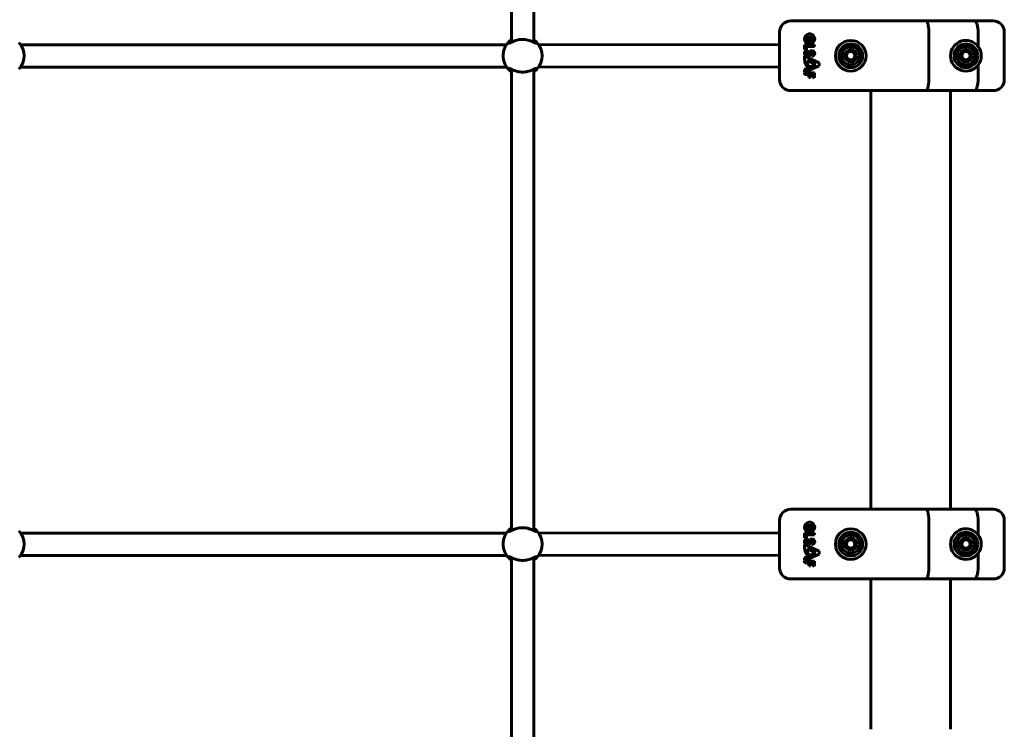
# Model space of a CAD drawing. Units: millimetres. Extents: x -6940 to 5486, y -5372 to 5372.
# Drawn here: x -184 to 522, y -3516 to -3008 of the extents above; entities that cross this region are included whole.
import ezdxf

# ---------------------------------------------------------------- set-up
doc = ezdxf.new("R2010")
doc.units = ezdxf.units.MM
doc.linetypes.add('K5LT_BASIC', pattern=[0])

msp = doc.modelspace()

# ---------------------------------------------------------------- linework, layer by layer
at = {"color": 150, "linetype": 'K5LT_BASIC', "lineweight": 60}
for p, q in [((168.5, -3023.83), (168.5, -2693.17)), ((184.5, -3023.83), (184.5, -2693.17)), ((368.5, -3008.5), (443.63, -3008.5)), ((426, -3007.65), (426, -3008.5)), ((443.63, -3008.5), (465.24, -3008.5)), ((465.24, -3008.5), (499.95, -3008.5)), ((483, -3007.65), (483, -3008.5)), ((499.95, -3008.5), (513.5, -3008.5)), ((360.5, -3050.5), (360.5, -3016.5)), ((467.44, -3050.5), (467.44, -3016.5)), ((502.73, -3026.8), (502.73, -3016.5)), ((521.5, -3050.5), (521.5, -3016.5)), ((166.29, -3023.92), (167.36, -3024.35)), ((166.29, -3024.11), (167.12, -3024.43)), ((185.68, -3024.36), (185.91, -3024.26)), ((380.44, -3024.75), (380.44, -3023.28)), ((381.43, -3019.22), (381.43, -3024.22)), ((382.67, -3019.23), (382.67, -3023.8)), ((-182.62, -3025.71), (-182.86, -3025.71)), ((164.63, -3025.71), (-182.62, -3025.71)), ((164.87, -3025.71), (164.63, -3025.71)), ((188.38, -3025.71), (188.14, -3025.71)), ((360.5, -3025.51), (188.38, -3025.71)), ((384.54, -3025.6), (378.5, -3025.6)), ((378.5, -3025.6), (378.5, -3029.03)), ((378.5, -3029.03), (379.76, -3029.03)), ((379.76, -3029.03), (379.76, -3026.86)), ((379.76, -3026.86), (385.55, -3026.86)), ((380.5, -3030.54), (380.5, -3029.5)), ((385.55, -3026.86), (385.55, -3026.62)), ((405, -3029.75), (408.25, -3027.87)), ((405, -3033.5), (405, -3029.75)), ((408.25, -3027.87), (411.5, -3025.99)), ((411.5, -3025.99), (414.75, -3027.87)), ((414.75, -3027.87), (418, -3029.75)), ((418, -3029.75), (418, -3033.5)), ((486.5, -3033.5), (488.37, -3030.25)), ((488.37, -3030.25), (490.25, -3027)), ((490.25, -3027), (494, -3027)), ((494, -3027), (497.76, -3027)), ((497.76, -3027), (499.63, -3030.25)), ((499.63, -3030.25), (501.51, -3033.5)), ((388.83, -3038.58), (378.5, -3033.89)), ((378.5, -3033.89), (378.5, -3036.89)), ((380.36, -3038.67), (380.36, -3036.91)), ((380.36, -3036.91), (386.42, -3039.66)), ((383.67, -3032.56), (383.67, -3033.89)), ((388.83, -3040.63), (388.83, -3038.58)), ((405, -3037.25), (405, -3033.5)), ((408.25, -3039.13), (405, -3037.25)), ((411.5, -3041.01), (408.25, -3039.13)), ((414.75, -3039.13), (411.5, -3041.01)), ((418, -3037.25), (414.75, -3039.13)), ((418, -3033.5), (418, -3037.25)), ((488.37, -3036.75), (486.5, -3033.5)), ((490.25, -3040), (488.37, -3036.75)), ((499.63, -3036.75), (497.76, -3040)), ((501.51, -3033.5), (499.63, -3036.75)), ((-182.62, -3041.71), (-183.16, -3041.71)), ((164.63, -3041.71), (-182.62, -3041.71)), ((165.16, -3041.71), (164.63, -3041.71)), ((167.12, -3042.57), (166.29, -3042.89)), ((166.29, -3043.08), (167.37, -3042.66)), ((166.52, -3042.52), (166.52, -3042.52)), ((168.5, -3373.83), (168.5, -3043.17)), ((184.5, -3373.83), (184.5, -3043.17)), ((186.71, -3043.05), (185.67, -3042.64)), ((186.73, -3043.06), (186.71, -3043.05)), ((188.39, -3041.71), (187.84, -3041.71)), ((360.5, -3041.51), (188.39, -3041.71)), ((386.42, -3039.66), (378.5, -3043.29)), ((378.5, -3045.37), (388.83, -3040.63)), ((378.5, -3043.29), (378.5, -3045.37)), ((378.5, -3045.72), (378.5, -3047)), ((385.55, -3045.72), (378.5, -3045.72)), ((385.55, -3049.27), (385.55, -3045.72)), ((494, -3040), (490.25, -3040)), ((497.76, -3040), (494, -3040)), ((502.73, -3050.5), (502.73, -3040.2)), ((378.5, -3047), (381.43, -3047)), ((381.43, -3047), (381.43, -3049.15)), ((381.43, -3049.15), (382.6, -3049.15)), ((382.6, -3047), (384.34, -3047)), ((382.6, -3049.15), (382.6, -3047)), ((384.34, -3047), (384.34, -3047.92)), ((443.63, -3058.5), (368.5, -3058.5)), ((426, -3058.5), (426, -3358.5)), ((465.24, -3058.5), (443.63, -3058.5)), ((499.95, -3058.5), (465.24, -3058.5)), ((483, -3058.5), (483, -3358.5)), ((513.5, -3058.5), (499.95, -3058.5)), ((368.5, -3358.5), (443.63, -3358.5)), ((443.63, -3358.5), (465.24, -3358.5)), ((465.24, -3358.5), (499.95, -3358.5)), ((499.95, -3358.5), (513.5, -3358.5)), ((360.5, -3400.5), (360.5, -3366.5)), ((381.43, -3369.22), (381.43, -3374.22)), ((382.67, -3369.23), (382.67, -3373.8)), ((467.44, -3400.5), (467.44, -3366.5)), ((502.73, -3376.8), (502.73, -3366.5)), ((521.5, -3400.5), (521.5, -3366.5)), ((-182.62, -3375.71), (-182.86, -3375.71)), ((164.63, -3375.71), (-182.62, -3375.71)), ((164.87, -3375.71), (164.63, -3375.71)), ((166.29, -3373.92), (167.36, -3374.35)), ((166.29, -3374.11), (167.12, -3374.43)), ((185.68, -3374.36), (185.91, -3374.26)), ((188.38, -3375.71), (188.14, -3375.71)), ((360.5, -3375.51), (188.38, -3375.71)), ((384.54, -3375.6), (378.5, -3375.6)), ((378.5, -3375.6), (378.5, -3379.03)), ((379.76, -3379.03), (379.76, -3376.86)), ((379.76, -3376.86), (385.55, -3376.86)), ((380.44, -3374.75), (380.44, -3373.28)), ((385.55, -3376.86), (385.55, -3376.62)), ((405, -3379.75), (408.25, -3377.87)), ((408.25, -3377.87), (411.5, -3375.99)), ((411.5, -3375.99), (414.75, -3377.87)), ((414.75, -3377.87), (418, -3379.75)), ((488.37, -3380.25), (490.25, -3377)), ((490.25, -3377), (494, -3377)), ((494, -3377), (497.76, -3377)), ((497.76, -3377), (499.63, -3380.25)), ((378.5, -3379.03), (379.76, -3379.03)), ((388.83, -3388.58), (378.5, -3383.89)), ((378.5, -3383.89), (378.5, -3386.89)), ((380.5, -3380.54), (380.5, -3379.5)), ((383.67, -3382.56), (383.67, -3383.89)), ((405, -3383.5), (405, -3379.75)), ((405, -3387.25), (405, -3383.5)), ((418, -3379.75), (418, -3383.5)), ((418, -3383.5), (418, -3387.25)), ((486.5, -3383.5), (488.37, -3380.25)), ((488.37, -3386.75), (486.5, -3383.5)), ((499.63, -3380.25), (501.51, -3383.5)), ((501.51, -3383.5), (499.63, -3386.75)), ((-182.62, -3391.71), (-183.16, -3391.71)), ((164.63, -3391.71), (-182.62, -3391.71)), ((165.16, -3391.71), (164.63, -3391.71)), ((188.39, -3391.71), (187.84, -3391.71)), ((360.5, -3391.51), (188.39, -3391.71)), ((386.42, -3389.66), (378.5, -3393.29)), ((378.5, -3395.37), (388.83, -3390.63)), ((380.36, -3388.67), (380.36, -3386.91)), ((380.36, -3386.91), (386.42, -3389.66)), ((388.83, -3390.63), (388.83, -3388.58)), ((408.25, -3389.13), (405, -3387.25)), ((411.5, -3391.01), (408.25, -3389.13)), ((414.75, -3389.13), (411.5, -3391.01)), ((418, -3387.25), (414.75, -3389.13)), ((490.25, -3390), (488.37, -3386.75)), ((494, -3390), (490.25, -3390)), ((497.76, -3390), (494, -3390)), ((499.63, -3386.75), (497.76, -3390)), ((502.73, -3400.5), (502.73, -3390.2)), ((167.12, -3392.57), (166.29, -3392.89)), ((166.29, -3393.08), (167.37, -3392.66)), ((166.52, -3392.52), (166.52, -3392.52)), ((168.5, -3641), (168.5, -3393.17)), ((184.5, -3641), (184.5, -3393.17)), ((186.71, -3393.05), (185.67, -3392.64)), ((186.73, -3393.06), (186.71, -3393.05)), ((378.5, -3393.29), (378.5, -3395.37)), ((378.5, -3395.72), (378.5, -3397)), ((385.55, -3395.72), (378.5, -3395.72)), ((378.5, -3397), (381.43, -3397)), ((381.43, -3397), (381.43, -3399.15)), ((382.6, -3397), (384.34, -3397)), ((382.6, -3399.15), (382.6, -3397)), ((384.34, -3397), (384.34, -3397.92)), ((385.55, -3399.27), (385.55, -3395.72)), ((381.43, -3399.15), (382.6, -3399.15)), ((443.63, -3408.5), (368.5, -3408.5)), ((426, -3408.5), (426, -3516.27)), ((465.24, -3408.5), (443.63, -3408.5)), ((499.95, -3408.5), (465.24, -3408.5)), ((483, -3408.5), (483, -3516.27)), ((513.5, -3408.5), (499.95, -3408.5))]:
    msp.add_line(p, q, dxfattribs=at)
for centre, radius in [((411.5, -3033.5), 11), ((411.5, -3033.5), 8.5), ((494, -3033.5), 8.5), ((411.5, -3033.5), 6.5), ((411.5, -3033.5), 4.38), ((411.5, -3033.5), 4), ((411.5, -3033.5), 3), ((494, -3033.5), 6.5), ((494, -3033.5), 4.38), ((494, -3033.5), 4), ((494, -3033.5), 3), ((411.5, -3383.5), 11), ((411.5, -3383.5), 8.5), ((411.5, -3383.5), 6.5), ((494, -3383.5), 8.5), ((494, -3383.5), 6.5), ((411.5, -3383.5), 4.38), ((411.5, -3383.5), 4), ((411.5, -3383.5), 3), ((494, -3383.5), 4.38), ((494, -3383.5), 4), ((494, -3383.5), 3)]:
    msp.add_circle(centre, radius, dxfattribs=at)
for centre, radius, start, end in [((368.5, -3016.5), 8, 90, 180), ((454.5, -2909.28), 102.5, 253.68156, 253.68161), ((513.5, -3016.5), 8, 0, 90), ((382.06, -3021.48), 3.66, 275.48327, 243.59359), ((-194.5, -3033.5), 14, 316.93828, 43.05946), ((176.5, -3033.5), 14, 136.82799, 180), ((176.5, -3033.5), 14, 124.84982, 136.82799), ((176.5, -3033.5), 14, 43.05946, 55.14961), ((176.5, -3033.5), 14, 316.93828, 43.05946), ((382.03, -3021.52), 2.37, 104.69297, 227.85992), ((382.33, -3024.22), 0.9, 180, 275.48327), ((382.03, -3021.52), 2.37, 285.5449, 74.4551), ((494, -3033.5), 11, 37.51659, 322.48341), ((380.66, -3031.77), 2.34, 113.25535, 263.61412), ((380.54, -3031.85), 0.918, 160.47719, 300.97807), ((381.23, -3031.99), 1.62, 116.62977, 163.85427), ((380.47, -3031.8), 2.3, 89.22202, 108.54349), ((380.47, -3031.8), 2.3, 268.32598, 349.30684), ((380.47, -3031.63), 1.14, 298.263, 348.67039), ((384.23, -3032.39), 2.7, 159.18912, 168.67039), ((385.37, -3032.82), 3.92, 143.95609, 159.18912), ((383.66, -3031.57), 1.8, 84.67345, 143.95609), ((384.92, -3032.64), 2.22, 143.76514, 169.30684), ((383.67, -3031.73), 0.675, 81.04759, 143.76514), ((383.63, -3031.83), 2.06, 271.14038, 84.67345), ((383.65, -3031.81), 0.756, 271.56356, 81.04759), ((384.54, -3026.62), 1.01, 0, 90), ((494, -3033.5), 11, 0, 37.51659), ((176.5, -3033.5), 14, 180, 223.17426), ((384.7, -3036.82), 6.2, 180.64188, 202.50507), ((381.85, -3038.09), 3.08, 201.05219, 269.38364), ((383.9, -3038.27), 3.57, 186.53554, 234.15259), ((494, -3033.5), 11, 322.48341, 0), ((176.5, -3033.5), 14, 223.17426, 235.14962), ((176.5, -3033.5), 14, 304.85062, 316.93828), ((368.5, -3050.5), 8, 180, 270), ((385.62, -3047.99), 1.28, 176.96294, 266.96294), ((513.5, -3050.5), 8, 270, 0), ((368.5, -3366.5), 8, 90, 180), ((513.5, -3366.5), 8, 0, 90), ((382.06, -3371.48), 3.66, 275.48327, 243.59359), ((382.03, -3371.52), 2.37, 104.69297, 227.85992), ((382.03, -3371.52), 2.37, 285.5449, 74.4551), ((-194.5, -3383.5), 14, 316.93828, 43.05946), ((176.5, -3383.5), 14, 136.82799, 180), ((176.5, -3383.5), 14, 124.84982, 136.82799), ((176.5, -3383.5), 14, 43.05946, 55.14961), ((176.5, -3383.5), 14, 316.93828, 43.05946), ((382.33, -3374.22), 0.9, 180, 275.48327), ((384.54, -3376.62), 1.01, 0, 90), ((494, -3383.5), 11, 37.51659, 322.48341), ((494, -3383.5), 11, 0, 37.51659), ((176.5, -3383.5), 14, 180, 223.17426), ((380.66, -3381.77), 2.34, 113.25535, 263.61412), ((380.54, -3381.85), 0.918, 160.47719, 300.97807), ((381.23, -3381.99), 1.62, 116.62977, 163.85427), ((380.47, -3381.8), 2.3, 89.22202, 108.54349), ((380.47, -3381.8), 2.3, 268.32598, 349.30684), ((380.47, -3381.63), 1.14, 298.263, 348.67039), ((384.23, -3382.39), 2.7, 159.18912, 168.67039), ((385.37, -3382.82), 3.92, 143.95609, 159.18912), ((383.66, -3381.57), 1.8, 84.67345, 143.95609), ((384.92, -3382.64), 2.22, 143.76514, 169.30684), ((383.67, -3381.73), 0.675, 81.04759, 143.76514), ((383.63, -3381.83), 2.06, 271.14038, 84.67345), ((383.65, -3381.81), 0.756, 271.56356, 81.04759), ((494, -3383.5), 11, 322.48341, 0), ((384.7, -3386.82), 6.2, 180.64188, 202.50507), ((381.85, -3388.09), 3.08, 201.05219, 269.38364), ((383.9, -3388.27), 3.57, 186.53554, 234.15259), ((176.5, -3383.5), 14, 223.17426, 235.14962), ((176.5, -3383.5), 14, 304.85062, 316.93828), ((385.62, -3397.99), 1.28, 176.96294, 266.96294), ((368.5, -3400.5), 8, 180, 270), ((513.5, -3400.5), 8, 270, 0)]:
    msp.add_arc(centre, radius, start, end, dxfattribs=at)
for centre, major_axis, ratio, start_param, end_param in [((186.22, -3023.39), (-0.665, 0.434), 0.59682, -3.582589, -3.542161), ((188.38, -3033.71), (0, 8), 0.064552, 6.283149, 6.503713), ((188.38, -3033.71), (0, 8), 0.064552, 6.274387, 6.283149), ((186.62, -3043.22), (-0.433, -0.667), 0.595493, -0.40135, -0.401332), ((188.38, -3033.71), (0, 8), 0.064552, 2.779067, 3.132794), ((188.38, -3033.71), (0, 8), 0.064552, 3.132794, 3.141629), ((186.22, -3373.39), (-0.665, 0.434), 0.596815, -3.582578, -3.542151), ((188.38, -3383.71), (0, 8), 0.064552, 6.283149, 6.503713), ((188.38, -3383.71), (0, 8), 0.064552, 6.274387, 6.283149), ((188.38, -3383.71), (0, 8), 0.064552, 2.779067, 3.132794), ((188.38, -3383.71), (0, 8), 0.064552, 3.132794, 3.141629), ((186.62, -3393.22), (-0.433, -0.667), 0.595482, -0.401329, -0.401311)]:
    msp.add_ellipse(centre, major_axis=major_axis, ratio=ratio, start_param=start_param, end_param=end_param, dxfattribs=at)
for points, knots in [([(467.44, -3016.5), (467.44, -3015.97), (467.43, -3015.45), (467.39, -3014.69), (467.37, -3014.43), (467.33, -3013.93), (467.3, -3013.68), (467.22, -3012.95), (467.15, -3012.49), (466.99, -3011.63), (466.9, -3011.21), (466.7, -3010.48), (466.59, -3010.14), (466.41, -3009.71), (466.34, -3009.57), (466.22, -3009.32), (466.09, -3009.1), (465.95, -3008.92), (465.82, -3008.77), (465.75, -3008.71), (465.6, -3008.6), (465.53, -3008.56), (465.39, -3008.51), (465.32, -3008.5), (465.24, -3008.5)], [0, 0, 0, 0, 0.00156232, 0.00156232, 0.00234348, 0.00234348, 0.00312464, 0.00312464, 0.00468696, 0.00468696, 0.00624928, 0.00624928, 0.0078116, 0.0078116, 0.00859276, 0.00859276, 0.00937392, 0.01015508, 0.01015508, 0.01093624, 0.01093624, 0.0117174, 0.0117174, 0.01249857, 0.01249857, 0.01249857, 0.01249857]), ([(502.73, -3016.5), (502.73, -3015.97), (502.71, -3015.45), (502.66, -3014.68), (502.64, -3014.43), (502.58, -3013.93), (502.55, -3013.68), (502.45, -3012.95), (502.37, -3012.49), (502.16, -3011.62), (502.05, -3011.21), (501.79, -3010.47), (501.65, -3010.14), (501.43, -3009.7), (501.35, -3009.57), (501.19, -3009.32), (501.02, -3009.1), (500.85, -3008.92), (500.68, -3008.77), (500.59, -3008.71), (500.41, -3008.6), (500.32, -3008.56), (500.18, -3008.53), (500.13, -3008.52), (500.04, -3008.5), (500, -3008.5), (499.95, -3008.5)], [0, 0, 0, 0, 0.00156349, 0.00156349, 0.00234524, 0.00234524, 0.00312699, 0.00312699, 0.00469048, 0.00469048, 0.00625398, 0.00625398, 0.00781747, 0.00781747, 0.00859922, 0.00859922, 0.00938097, 0.01016272, 0.01016272, 0.01094446, 0.01094446, 0.01172621, 0.01172621, 0.01211708, 0.01211708, 0.01250796, 0.01250796, 0.01250796, 0.01250796]), ([(166.29, -3023.92), (166.28, -3023.93), (166.28, -3023.95), (166.28, -3024.02), (166.28, -3024.06), (166.29, -3024.11)], [-0.115577, -0.115577, -0.115577, -0.115577, -0.0577323, -0.0577323, 0, 0, 0, 0]), ([(166.29, -3024.11), (166.31, -3024.27), (166.36, -3024.39), (166.48, -3024.47), (166.5, -3024.47), (166.52, -3024.48)], [-2.9032994, -2.9032994, -2.9032994, -2.9032994, -2.7519248, -2.7519248, -2.7277563, -2.7277563, -2.7277563, -2.7277563]), ([(166.52, -3024.48), (166.62, -3024.52), (166.76, -3024.52), (167.31, -3024.4), (167.85, -3024.14), (169.29, -3023.45), (170.3, -3022.97), (172.07, -3022.4), (172.65, -3022.24), (173.81, -3021.99), (174.38, -3021.9), (175.48, -3021.8), (175.99, -3021.77), (176.5, -3021.77)], [-2.727756, -2.727756, -2.727756, -2.727756, -2.599431, -2.599431, -2.305135, -2.305135, -1.94232, -1.94232, -1.780845, -1.780845, -1.629493, -1.629493, -1.499319, -1.499319, -1.499319, -1.499319]), ([(176.5, -3021.77), (176.59, -3021.77), (176.67, -3021.77), (177.95, -3021.79), (179.11, -3021.95), (181.45, -3022.51), (182.52, -3022.93), (184.32, -3023.72), (185.06, -3024.11), (185.99, -3024.48), (186.28, -3024.55), (186.48, -3024.48), (186.48, -3024.48), (186.48, -3024.48)], [-1.499319, -1.499319, -1.499319, -1.499319, -1.478146, -1.478146, -1.175697, -1.175697, -0.834683, -0.834683, -0.486732, -0.486732, -0.24251, -0.24251, -0.237219, -0.237219, -0.237219, -0.237219]), ([(166.29, -3042.89), (166.28, -3042.94), (166.28, -3042.98), (166.28, -3043.05), (166.28, -3043.07), (166.29, -3043.08)], [-0.1155697, -0.1155697, -0.1155697, -0.1155697, -0.057841, -0.057841, 0, 0, 0, 0]), ([(166.29, -3042.89), (166.3, -3042.76), (166.34, -3042.66), (166.44, -3042.56), (166.48, -3042.54), (166.52, -3042.52)], [0.000001, 0.000001, 0.000001, 0.000001, 0.1273742, 0.1273742, 0.1849463, 0.1849463, 0.1849463, 0.1849463]), ([(166.52, -3042.52), (166.58, -3042.5), (166.64, -3042.49), (166.97, -3042.49), (167.34, -3042.63), (168.52, -3043.17), (169.45, -3043.65), (171.57, -3044.47), (172.68, -3044.8), (175.05, -3045.21), (176.27, -3045.28), (178.68, -3045.12), (179.82, -3044.91), (181.48, -3044.44), (182.04, -3044.24), (183.68, -3043.59), (184.58, -3043.12), (185.61, -3042.66), (186.06, -3042.47), (186.41, -3042.5), (186.45, -3042.51), (186.48, -3042.52)], [0.184946, 0.184946, 0.184946, 0.184946, 0.255038, 0.255038, 0.513617, 0.513617, 0.902695, 0.902695, 1.241283, 1.241283, 1.576529, 1.576529, 1.903223, 1.903223, 2.084609, 2.084609, 2.471663, 2.471663, 2.672559, 2.672559, 2.70273, 2.70273, 2.70273, 2.70273]), ([(186.48, -3042.52), (186.55, -3042.55), (186.61, -3042.59), (186.7, -3042.75), (186.72, -3042.89), (186.71, -3043.05)], [2.7027301, 2.7027301, 2.7027301, 2.7027301, 2.7605002, 2.7605002, 2.8481215, 2.8481215, 2.8481215, 2.8481215]), ([(467.44, -3050.5), (467.44, -3051.03), (467.43, -3051.55), (467.39, -3052.31), (467.37, -3052.57), (467.33, -3053.07), (467.3, -3053.32), (467.22, -3054.05), (467.15, -3054.51), (466.99, -3055.37), (466.9, -3055.79), (466.7, -3056.52), (466.59, -3056.86), (466.41, -3057.29), (466.34, -3057.43), (466.22, -3057.68), (466.09, -3057.9), (465.95, -3058.08), (465.82, -3058.23), (465.75, -3058.29), (465.6, -3058.4), (465.53, -3058.44), (465.39, -3058.49), (465.32, -3058.5), (465.24, -3058.5)], [0, 0, 0, 0, 0.00156232, 0.00156232, 0.00234348, 0.00234348, 0.00312464, 0.00312464, 0.00468696, 0.00468696, 0.00624928, 0.00624928, 0.0078116, 0.0078116, 0.00859276, 0.00859276, 0.00937392, 0.01015508, 0.01015508, 0.01093624, 0.01093624, 0.0117174, 0.0117174, 0.01249857, 0.01249857, 0.01249857, 0.01249857]), ([(502.73, -3050.5), (502.73, -3051.03), (502.71, -3051.55), (502.66, -3052.32), (502.64, -3052.57), (502.58, -3053.07), (502.55, -3053.32), (502.45, -3054.05), (502.37, -3054.51), (502.16, -3055.38), (502.05, -3055.79), (501.79, -3056.53), (501.65, -3056.86), (501.43, -3057.3), (501.35, -3057.43), (501.19, -3057.68), (501.02, -3057.9), (500.85, -3058.08), (500.68, -3058.23), (500.59, -3058.29), (500.41, -3058.4), (500.32, -3058.44), (500.18, -3058.47), (500.13, -3058.48), (500.04, -3058.5), (500, -3058.5), (499.95, -3058.5)], [0, 0, 0, 0, 0.00156349, 0.00156349, 0.00234524, 0.00234524, 0.00312699, 0.00312699, 0.00469048, 0.00469048, 0.00625398, 0.00625398, 0.00781747, 0.00781747, 0.00859922, 0.00859922, 0.00938097, 0.01016272, 0.01016272, 0.01094446, 0.01094446, 0.01172621, 0.01172621, 0.01211708, 0.01211708, 0.01250796, 0.01250796, 0.01250796, 0.01250796]), ([(467.44, -3366.5), (467.44, -3365.97), (467.43, -3365.45), (467.39, -3364.69), (467.37, -3364.43), (467.33, -3363.93), (467.3, -3363.68), (467.22, -3362.95), (467.15, -3362.49), (466.99, -3361.63), (466.9, -3361.21), (466.7, -3360.48), (466.59, -3360.14), (466.41, -3359.71), (466.34, -3359.57), (466.22, -3359.32), (466.09, -3359.1), (465.95, -3358.92), (465.82, -3358.77), (465.75, -3358.71), (465.6, -3358.6), (465.53, -3358.56), (465.39, -3358.51), (465.32, -3358.5), (465.24, -3358.5)], [0, 0, 0, 0, 0.00156232, 0.00156232, 0.00234348, 0.00234348, 0.00312464, 0.00312464, 0.00468696, 0.00468696, 0.00624928, 0.00624928, 0.0078116, 0.0078116, 0.00859276, 0.00859276, 0.00937392, 0.01015508, 0.01015508, 0.01093624, 0.01093624, 0.0117174, 0.0117174, 0.01249857, 0.01249857, 0.01249857, 0.01249857]), ([(502.73, -3366.5), (502.73, -3365.97), (502.71, -3365.45), (502.66, -3364.68), (502.64, -3364.43), (502.58, -3363.93), (502.55, -3363.68), (502.45, -3362.95), (502.37, -3362.49), (502.16, -3361.62), (502.05, -3361.21), (501.79, -3360.47), (501.65, -3360.14), (501.43, -3359.7), (501.35, -3359.57), (501.19, -3359.32), (501.02, -3359.1), (500.85, -3358.92), (500.68, -3358.77), (500.59, -3358.71), (500.41, -3358.6), (500.32, -3358.56), (500.18, -3358.53), (500.13, -3358.52), (500.04, -3358.5), (500, -3358.5), (499.95, -3358.5)], [0, 0, 0, 0, 0.00156349, 0.00156349, 0.00234524, 0.00234524, 0.00312699, 0.00312699, 0.00469048, 0.00469048, 0.00625398, 0.00625398, 0.00781747, 0.00781747, 0.00859922, 0.00859922, 0.00938097, 0.01016272, 0.01016272, 0.01094446, 0.01094446, 0.01172621, 0.01172621, 0.01211708, 0.01211708, 0.01250796, 0.01250796, 0.01250796, 0.01250796]), ([(166.29, -3373.92), (166.28, -3373.93), (166.28, -3373.95), (166.28, -3374.02), (166.28, -3374.06), (166.29, -3374.11)], [-0.115577, -0.115577, -0.115577, -0.115577, -0.0577323, -0.0577323, 0, 0, 0, 0]), ([(166.29, -3374.11), (166.31, -3374.27), (166.36, -3374.39), (166.48, -3374.47), (166.5, -3374.47), (166.52, -3374.48)], [-2.9032994, -2.9032994, -2.9032994, -2.9032994, -2.7519248, -2.7519248, -2.7277563, -2.7277563, -2.7277563, -2.7277563]), ([(166.52, -3374.48), (166.62, -3374.52), (166.76, -3374.52), (167.31, -3374.4), (167.85, -3374.14), (169.29, -3373.45), (170.3, -3372.97), (172.07, -3372.4), (172.65, -3372.24), (173.81, -3371.99), (174.38, -3371.9), (175.48, -3371.8), (175.99, -3371.77), (176.5, -3371.77)], [-2.727756, -2.727756, -2.727756, -2.727756, -2.599431, -2.599431, -2.305135, -2.305135, -1.94232, -1.94232, -1.780845, -1.780845, -1.629493, -1.629493, -1.499319, -1.499319, -1.499319, -1.499319]), ([(176.5, -3371.77), (176.59, -3371.77), (176.67, -3371.77), (177.95, -3371.79), (179.11, -3371.95), (181.45, -3372.51), (182.52, -3372.93), (184.32, -3373.72), (185.06, -3374.11), (185.99, -3374.48), (186.28, -3374.55), (186.48, -3374.48), (186.48, -3374.48), (186.48, -3374.48)], [-1.499319, -1.499319, -1.499319, -1.499319, -1.478146, -1.478146, -1.175697, -1.175697, -0.834683, -0.834683, -0.486732, -0.486732, -0.24251, -0.24251, -0.237219, -0.237219, -0.237219, -0.237219]), ([(166.29, -3392.89), (166.28, -3392.94), (166.28, -3392.98), (166.28, -3393.05), (166.28, -3393.07), (166.29, -3393.08)], [-0.1155697, -0.1155697, -0.1155697, -0.1155697, -0.057841, -0.057841, 0, 0, 0, 0]), ([(166.29, -3392.89), (166.3, -3392.76), (166.34, -3392.66), (166.44, -3392.56), (166.48, -3392.54), (166.52, -3392.52)], [0.000001, 0.000001, 0.000001, 0.000001, 0.1273742, 0.1273742, 0.1849463, 0.1849463, 0.1849463, 0.1849463]), ([(166.52, -3392.52), (166.58, -3392.5), (166.64, -3392.49), (166.97, -3392.49), (167.34, -3392.63), (168.52, -3393.17), (169.45, -3393.65), (171.57, -3394.47), (172.68, -3394.8), (175.05, -3395.21), (176.27, -3395.28), (178.68, -3395.12), (179.82, -3394.91), (181.48, -3394.44), (182.04, -3394.24), (183.68, -3393.59), (184.58, -3393.12), (185.61, -3392.66), (186.06, -3392.47), (186.41, -3392.5), (186.45, -3392.51), (186.48, -3392.52)], [0.184946, 0.184946, 0.184946, 0.184946, 0.255038, 0.255038, 0.513617, 0.513617, 0.902695, 0.902695, 1.241283, 1.241283, 1.576529, 1.576529, 1.903223, 1.903223, 2.084609, 2.084609, 2.471663, 2.471663, 2.672559, 2.672559, 2.70273, 2.70273, 2.70273, 2.70273]), ([(186.48, -3392.52), (186.55, -3392.55), (186.61, -3392.59), (186.7, -3392.75), (186.72, -3392.89), (186.71, -3393.05)], [2.7027301, 2.7027301, 2.7027301, 2.7027301, 2.7605002, 2.7605002, 2.8481215, 2.8481215, 2.8481215, 2.8481215]), ([(467.44, -3400.5), (467.44, -3401.03), (467.43, -3401.55), (467.39, -3402.31), (467.37, -3402.57), (467.33, -3403.07), (467.3, -3403.32), (467.22, -3404.05), (467.15, -3404.51), (466.99, -3405.37), (466.9, -3405.79), (466.7, -3406.52), (466.59, -3406.86), (466.41, -3407.29), (466.34, -3407.43), (466.22, -3407.68), (466.09, -3407.9), (465.95, -3408.08), (465.82, -3408.23), (465.75, -3408.29), (465.6, -3408.4), (465.53, -3408.44), (465.39, -3408.49), (465.32, -3408.5), (465.24, -3408.5)], [0, 0, 0, 0, 0.00156232, 0.00156232, 0.00234348, 0.00234348, 0.00312464, 0.00312464, 0.00468696, 0.00468696, 0.00624928, 0.00624928, 0.0078116, 0.0078116, 0.00859276, 0.00859276, 0.00937392, 0.01015508, 0.01015508, 0.01093624, 0.01093624, 0.0117174, 0.0117174, 0.01249857, 0.01249857, 0.01249857, 0.01249857]), ([(502.73, -3400.5), (502.73, -3401.03), (502.71, -3401.55), (502.66, -3402.32), (502.64, -3402.57), (502.58, -3403.07), (502.55, -3403.32), (502.45, -3404.05), (502.37, -3404.51), (502.16, -3405.38), (502.05, -3405.79), (501.79, -3406.53), (501.65, -3406.86), (501.43, -3407.3), (501.35, -3407.43), (501.19, -3407.68), (501.02, -3407.9), (500.85, -3408.08), (500.68, -3408.23), (500.59, -3408.29), (500.41, -3408.4), (500.32, -3408.44), (500.18, -3408.47), (500.13, -3408.48), (500.04, -3408.5), (500, -3408.5), (499.95, -3408.5)], [0, 0, 0, 0, 0.00156349, 0.00156349, 0.00234524, 0.00234524, 0.00312699, 0.00312699, 0.00469048, 0.00469048, 0.00625398, 0.00625398, 0.00781747, 0.00781747, 0.00859922, 0.00859922, 0.00938097, 0.01016272, 0.01016272, 0.01094446, 0.01094446, 0.01172621, 0.01172621, 0.01211708, 0.01211708, 0.01250796, 0.01250796, 0.01250796, 0.01250796])]:
    msp.add_open_spline(points, degree=3, knots=knots, dxfattribs=at)
for points in [[(185.91, -3024.26), (186.17, -3024.16), (186.44, -3024.06), (186.71, -3023.95)], [(186.48, -3024.48), (186.66, -3024.41), (186.73, -3024.22), (186.71, -3023.95)], [(185.91, -3374.26), (186.17, -3374.16), (186.44, -3374.06), (186.71, -3373.95)], [(186.48, -3374.48), (186.66, -3374.41), (186.73, -3374.22), (186.71, -3373.95)]]:
    msp.add_open_spline(points, degree=3, dxfattribs=at)

doc.saveas('drawing.dxf')
